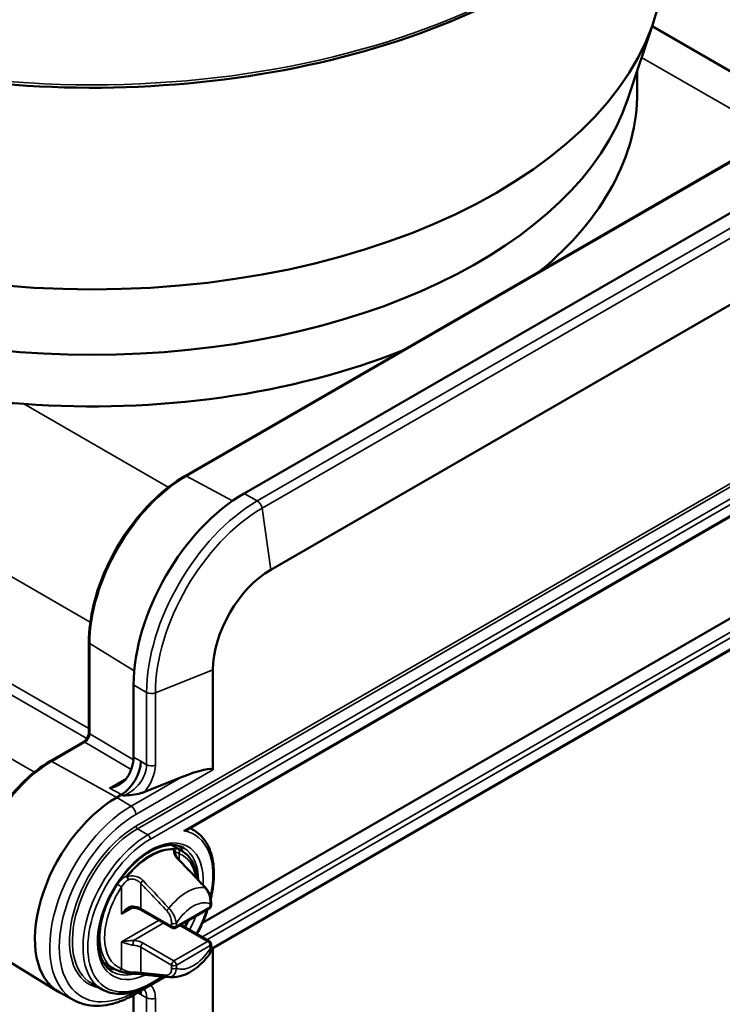
# Model space of a CAD drawing. Units: millimetres. Extents: x -510 to 2100, y -1090 to 1485.
# Drawn here: x 1164 to 1267, y 789 to 933 of the extents above; entities that cross this region are included whole.
import ezdxf

# ---------------------------------------------------------------- set-up
doc = ezdxf.new("R2010")
doc.units = ezdxf.units.MM
doc.header["$LTSCALE"] = 5
doc.layers.add('Sichtbar (ISO)', color=7, linetype='Continuous', lineweight=50)
doc.layers.add('Sichtbar schmal (ISO)', color=7, linetype='Continuous', lineweight=35)

msp = doc.modelspace()

# ---------------------------------------------------------------- linework, layer by layer
at = {"layer": 'Sichtbar (ISO)'}
for p, q in [((1253.363, 921.631), (1257.192, 933.089)), ((1279.995, 919.197), (1256.989, 932.479)), ((1254.814, 925.972), (1254.814, 922.817)), ((1188.323, 866.325), (1278.833, 918.581)), ((1287.568, 916.04), (1197.059, 863.785)), ((1200.948, 852.558), (1291.457, 904.814)), ((1306.346, 882.214), (1188.866, 814.386)), ((1190.917, 800.635), (1304.328, 866.112)), ((1313.274, 866.618), (1192.164, 796.695)), ((1174.228, 828.615), (1174.228, 841.91)), ((1192.462, 823.112), (1192.462, 837.861)), ((1180.795, 835.615), (1180.795, 824.976)), ((1173.417, 827.211), (1168.524, 824.387)), ((1187.844, 822.062), (1182.313, 819.846)), ((1179.027, 819.49), (1178.32, 819.081)), ((1189.666, 814.239), (1189.138, 814.544)), ((1187.916, 811.208), (1186.502, 812.024)), ((1192.185, 803.201), (1192.185, 803.658)), ((1186.485, 799.91), (1181.959, 802.523)), ((1186.985, 799.91), (1191.935, 802.768)), ((1191.935, 797.918), (1187.735, 800.343)), ((1160.285, 796.312), (1169.695, 790.553)), ((1192.185, 797.028), (1192.185, 797.485)), ((1192.462, 692.473), (1192.462, 796.867)), ((1177.916, 793.887), (1176.502, 794.704)), ((1180.942, 790.098), (1185.46, 792.706)), ((1185.285, 792.723), (1183.166, 791.5)), ((1186.066, 792.651), (1185.579, 792.695)), ((1176.166, 790.856), (1174.611, 791.754)), ((1172.114, 789.229), (1169.947, 790.407)), ((1180.795, 790.014), (1180.795, 694.337))]:
    msp.add_line(p, q, dxfattribs=at)
for centre, start, end in [((1191.685, 803.201), 300, 0), ((1186.735, 800.343), 240, 300), ((1191.685, 797.485), 0, 60), ((1179.937, 793.716), 254.93485, 265.53068)]:
    msp.add_arc(centre, 0.5, start, end, dxfattribs=at)
for centre, major_axis, ratio, start_param, end_param in [((1174.714, 942.278), (84, 0), 0.5773503, 3.1415927, 6.2831853), ((1174.714, 922.817), (80.1, 0), 0.5773503, 5.6773426, 6.2831853), ((1174.714, 930.394), (80.1, 0), 0.5773503, 3.3322137, 6.0925643), ((1174.714, 922.817), (80.1, 0), 0.5773503, 4.5865504, 5.3182317), ((1197.059, 845.005), (-11.5, -19.919), 0.5773503, 3.9269908, 5.4977871), ((1200.948, 842.76), (6, 10.392), 0.5773503, 0.7853982, 2.3561945), ((1179.027, 822.756), (2, 3.465), 0.5773502, 3.9267715, 5.4975678), ((1177.967, 823.343), (-2, -3.465), 0.5773502, 1.4999617, 2.3559751), ((1187.745, 821.205), (4.708, 1.954), 0.1482233, 6.2217634, 7.7716158), ((1178.32, 805.201), (-8.5, -14.722), 0.5773503, 3.9269908, 6.2979976), ((1187.745, 795.18), (4.708, 1.954), 0.1482233, 5.8629643, 5.8916319), ((1179.027, 788.462), (2, 3.465), 0.5773502, 5.4975678, 5.6606857)]:
    msp.add_ellipse(centre, major_axis=major_axis, ratio=ratio, start_param=start_param, end_param=end_param, dxfattribs=at)
for points, knots in [([(1265.714, 976.394), (1265.714, 970.789), (1264.178, 965.19), (1258.196, 954.524), (1253.712, 949.464), (1242.222, 940.386), (1235.187, 936.381), (1219.311, 929.862), (1210.469, 927.352), (1191.883, 924.075), (1182.142, 923.308), (1162.739, 923.589), (1153.08, 924.637), (1134.808, 928.446), (1126.2, 931.207), (1110.896, 938.178), (1104.205, 942.389), (1093.442, 951.854), (1089.365, 957.108), (1084.767, 967.102), (1083.714, 971.747), (1083.714, 976.394)], [5.4977871, 5.4977871, 5.4977871, 5.4977871, 5.8109432, 5.8109432, 6.1288582, 6.1288582, 6.4504259, 6.4504259, 6.7722217, 6.7722217, 7.0937026, 7.0937026, 7.4150676, 7.4150676, 7.7365898, 7.7365898, 8.0584262, 8.0584262, 8.3797502, 8.3797502, 8.6393798, 8.6393798, 8.6393798, 8.6393798]), ([(1125.419, 873.139), (1125.419, 873.35), (1125.457, 873.522), (1125.579, 873.824), (1125.663, 873.952), (1125.962, 874.299), (1126.225, 874.477), (1127.129, 874.935), (1127.876, 875.132), (1129.532, 875.487), (1130.562, 875.638), (1132.737, 875.907), (1133.882, 876.024), (1137.404, 876.348), (1139.871, 876.53), (1145.448, 876.889), (1149.17, 877.084), (1154.967, 877.208), (1156.935, 877.219), (1160.845, 877.153), (1162.786, 877.074), (1164.661, 876.937)], [7.4765776, 7.4765776, 7.4765776, 7.4765776, 7.5540077, 7.5540077, 7.6314377, 7.6314377, 7.7862979, 7.7862979, 8.0960182, 8.0960182, 8.5017187, 8.5017187, 8.9074192, 8.9074192, 9.7188201, 9.7188201, 10.8527442, 10.8527442, 11.4197062, 11.4197062, 11.9866682, 11.9866682, 11.9866682, 11.9866682]), ([(1174.228, 841.91), (1174.228, 843.63), (1174.463, 845.475), (1175.376, 849.245), (1176.053, 851.169), (1177.783, 854.918), (1178.836, 856.742), (1181.217, 860.115), (1182.546, 861.663), (1185.354, 864.339), (1186.834, 865.465), (1188.323, 866.325)], [3.1415927, 3.1415927, 3.1415927, 3.1415927, 3.4557519, 3.4557519, 3.7699112, 3.7699112, 4.0840704, 4.0840704, 4.3982297, 4.3982297, 4.712389, 4.712389, 4.712389, 4.712389]), ([(1174.228, 828.615), (1174.228, 828.55), (1174.221, 828.474), (1174.188, 828.306), (1174.162, 828.214), (1174.09, 828.022), (1174.043, 827.923), (1173.934, 827.732), (1173.871, 827.64), (1173.738, 827.476), (1173.668, 827.403), (1173.536, 827.288), (1173.474, 827.244), (1173.417, 827.211)], [-0.5399394, -0.5399394, -0.5399394, -0.5399394, -0.2935483, -0.2935483, -0.0332772, -0.0332772, 0.2373886, 0.2373886, 0.5119902, 0.5119902, 0.7831278, 0.7831278, 1.030126, 1.030126, 1.030126, 1.030126]), ([(1168.524, 824.387), (1167.241, 823.646), (1165.968, 822.668), (1163.563, 820.344), (1162.432, 818.998), (1160.423, 816.076), (1159.545, 814.501), (1158.126, 811.275), (1157.586, 809.624), (1156.901, 806.409), (1156.757, 804.845), (1156.888, 801.956), (1157.164, 800.632), (1158.123, 798.381), (1158.8, 797.448), (1159.853, 796.597), (1160.065, 796.447), (1160.285, 796.312)], [1.5707963, 1.5707963, 1.5707963, 1.5707963, 1.8958623, 1.8958623, 2.2203554, 2.2203554, 2.5441874, 2.5441874, 2.8680812, 2.8680812, 3.1927208, 3.1927208, 3.517651, 3.517651, 3.8362742, 3.8362742, 3.9121785, 3.9121785, 3.9121785, 3.9121785]), ([(1177.274, 820.459), (1177.748, 820.554), (1178.257, 820.72), (1179.161, 821.215), (1179.56, 821.534), (1179.821, 821.946)], [0, 0, 0, 0, 0.14963864, 0.14963864, 0.29609586, 0.29609586, 0.29609586, 0.29609586]), ([(1182.313, 819.846), (1182.17, 819.788), (1182.016, 819.738), (1181.096, 819.485), (1180.165, 819.407), (1179.29, 819.337), (1179.286, 819.337), (1179.282, 819.336)], [0, 0, 0, 0, 0.05260131, 0.05260131, 0.30704615, 0.30704615, 0.30810018, 0.30810018, 0.30810018, 0.30810018]), ([(1188.169, 814.153), (1188.172, 814.154), (1188.174, 814.154), (1188.479, 814.229), (1188.71, 814.303), (1188.852, 814.379), (1188.859, 814.382), (1188.866, 814.386)], [-0.00113147, -0.00113147, -0.00113147, -0.00113147, 0, 0, 0.1338855, 0.1338855, 0.14046109, 0.14046109, 0.14046109, 0.14046109]), ([(1189.666, 814.239), (1190.387, 813.822), (1190.997, 813.218), (1191.952, 811.688), (1192.285, 810.751), (1192.644, 808.621), (1192.656, 807.417), (1192.424, 805.508), (1192.303, 804.847), (1192.14, 804.178)], [5.4977871, 5.4977871, 5.4977871, 5.4977871, 5.7961266, 5.7961266, 6.1078666, 6.1078666, 6.4326364, 6.4326364, 6.5989507, 6.5989507, 6.5989507, 6.5989507]), ([(1188.166, 811.641), (1187.605, 811.965), (1186.941, 812.119), (1185.5, 812.052), (1184.739, 811.858), (1183.191, 811.156), (1182.408, 810.66), (1180.88, 809.41), (1180.136, 808.656), (1178.765, 806.961), (1178.138, 806.02), (1177.07, 804.049), (1176.63, 803.02), (1175.979, 800.983), (1175.77, 799.975), (1175.598, 798.091), (1175.635, 797.214), (1175.938, 795.676), (1176.204, 795.018), (1176.867, 794.049), (1177.238, 793.701), (1177.666, 793.454)], [0.7853982, 0.7853982, 0.7853982, 0.7853982, 1.1398835, 1.1398835, 1.4642229, 1.4642229, 1.7765062, 1.7765062, 2.0890924, 2.0890924, 2.4030113, 2.4030113, 2.7173261, 2.7173261, 3.0309168, 3.0309168, 3.3430867, 3.3430867, 3.6566479, 3.6566479, 3.9269908, 3.9269908, 3.9269908, 3.9269908]), ([(1187.519, 809.842), (1187.44, 809.924), (1187.367, 810.006), (1187.236, 810.168), (1187.178, 810.248), (1187.079, 810.4), (1187.038, 810.473), (1186.977, 810.606), (1186.955, 810.665), (1186.93, 810.76), (1186.927, 810.796), (1186.927, 810.814)], [0, 0, 0, 0, 0.04028035, 0.04028035, 0.0805607, 0.0805607, 0.12084106, 0.12084106, 0.16112141, 0.16112141, 0.20140176, 0.20140176, 0.20140176, 0.20140176]), ([(1187.916, 811.208), (1188.451, 810.899), (1188.905, 810.454), (1189.621, 809.33), (1189.874, 808.642), (1190.054, 807.64), (1190.085, 807.393), (1190.106, 807.141)], [3.92699082, 3.92699082, 3.92699082, 3.92699082, 4.21862627, 4.21862627, 4.5267838, 4.5267838, 4.62331471, 4.62331471, 4.62331471, 4.62331471]), ([(1191.352, 805.819), (1191.097, 806.091), (1190.843, 806.361), (1190.333, 806.901), (1190.078, 807.17), (1189.567, 807.707), (1189.311, 807.975), (1188.8, 808.51), (1188.544, 808.777), (1188.032, 809.31), (1187.775, 809.576), (1187.519, 809.842)], [0, 0, 0, 0, 0.11696702, 0.11696702, 0.23393404, 0.23393404, 0.35090107, 0.35090107, 0.46786809, 0.46786809, 0.58483511, 0.58483511, 0.58483511, 0.58483511]), ([(1192.185, 803.658), (1192.185, 803.796), (1192.175, 803.939), (1192.134, 804.231), (1192.103, 804.38), (1192.018, 804.681), (1191.963, 804.833), (1191.83, 805.132), (1191.751, 805.28), (1191.569, 805.562), (1191.466, 805.697), (1191.352, 805.819)], [0, 0, 0, 0, 0.04228738, 0.04228738, 0.08457476, 0.08457476, 0.12686215, 0.12686215, 0.16914953, 0.16914953, 0.21143691, 0.21143691, 0.21143691, 0.21143691]), ([(1180.754, 802.866), (1180.708, 802.869), (1180.659, 802.869), (1180.557, 802.861), (1180.504, 802.853), (1180.398, 802.83), (1180.344, 802.814), (1180.235, 802.777), (1180.18, 802.754), (1180.07, 802.703), (1180.015, 802.674), (1179.961, 802.643)], [0, 0, 0, 0, 0.02275532, 0.02275532, 0.04551065, 0.04551065, 0.06826597, 0.06826597, 0.09102129, 0.09102129, 0.11377661, 0.11377661, 0.11377661, 0.11377661]), ([(1180.754, 802.866), (1180.848, 802.858), (1180.94, 802.847), (1181.121, 802.818), (1181.21, 802.8), (1181.381, 802.758), (1181.463, 802.734), (1181.62, 802.682), (1181.695, 802.652), (1181.834, 802.59), (1181.9, 802.557), (1181.959, 802.523)], [0.92729522, 0.92729522, 0.92729522, 0.92729522, 1.05599544, 1.05599544, 1.18469566, 1.18469566, 1.31339588, 1.31339588, 1.44209611, 1.44209611, 1.57079633, 1.57079633, 1.57079633, 1.57079633]), ([(1191.694, 802.629), (1191.651, 802.498), (1191.606, 802.368), (1191.169, 801.135), (1190.674, 800.037), (1190.095, 798.98)], [6.72669159, 6.72669159, 6.72669159, 6.72669159, 6.75879876, 6.75879876, 7.03094895, 7.03094895, 7.03094895, 7.03094895]), ([(1191.887, 795.947), (1191.935, 796.012), (1191.975, 796.08), (1192.043, 796.219), (1192.07, 796.29), (1192.115, 796.434), (1192.133, 796.507), (1192.16, 796.654), (1192.169, 796.728), (1192.182, 796.878), (1192.185, 796.953), (1192.185, 797.028)], [0.09627289, 0.09627289, 0.09627289, 0.09627289, 0.11930552, 0.11930552, 0.14233815, 0.14233815, 0.16537078, 0.16537078, 0.18840341, 0.18840341, 0.21143604, 0.21143604, 0.21143604, 0.21143604]), ([(1191.887, 795.947), (1191.601, 795.557), (1191.29, 795.189), (1190.627, 794.508), (1190.275, 794.195), (1189.534, 793.64), (1189.145, 793.397), (1188.328, 792.998), (1187.9, 792.842), (1187.007, 792.646), (1186.539, 792.607), (1186.066, 792.651)], [5.6873586, 5.6873586, 5.6873586, 5.6873586, 5.9115445, 5.9115445, 6.1357305, 6.1357305, 6.3599164, 6.3599164, 6.5841023, 6.5841023, 6.8082883, 6.8082883, 6.8082883, 6.8082883]), ([(1178.503, 793.614), (1178.462, 793.629), (1178.422, 793.644), (1178.342, 793.677), (1178.302, 793.694), (1178.223, 793.729), (1178.184, 793.747), (1178.106, 793.785), (1178.068, 793.804), (1177.991, 793.845), (1177.954, 793.866), (1177.916, 793.887)], [0.68358806, 0.68358806, 0.68358806, 0.68358806, 0.70395008, 0.70395008, 0.7243121, 0.7243121, 0.74467412, 0.74467412, 0.76503614, 0.76503614, 0.78539816, 0.78539816, 0.78539816, 0.78539816]), ([(1179.807, 793.233), (1179.705, 793.26), (1179.604, 793.287), (1179.411, 793.339), (1179.317, 793.365), (1179.135, 793.415), (1179.048, 793.44), (1178.88, 793.489), (1178.8, 793.514), (1178.646, 793.564), (1178.573, 793.589), (1178.503, 793.614)], [0.3039466, 0.3039466, 0.3039466, 0.3039466, 0.33855412, 0.33855412, 0.37316165, 0.37316165, 0.40776917, 0.40776917, 0.4423767, 0.4423767, 0.47698422, 0.47698422, 0.47698422, 0.47698422]), ([(1182.15, 793.062), (1182.045, 793.075), (1181.928, 793.087), (1181.67, 793.11), (1181.529, 793.12), (1181.231, 793.139), (1181.072, 793.148), (1180.744, 793.166), (1180.575, 793.174), (1180.235, 793.194), (1180.064, 793.204), (1179.898, 793.217)], [0, 0, 0, 0, 0.05056727, 0.05056727, 0.10113454, 0.10113454, 0.15170182, 0.15170182, 0.20226909, 0.20226909, 0.25283636, 0.25283636, 0.25283636, 0.25283636]), ([(1185.579, 792.695), (1185.351, 792.716), (1185.123, 792.738), (1184.667, 792.783), (1184.438, 792.807), (1183.981, 792.855), (1183.753, 792.879), (1183.295, 792.93), (1183.066, 792.956), (1182.608, 793.008), (1182.379, 793.035), (1182.15, 793.062)], [0.06324919, 0.06324919, 0.06324919, 0.06324919, 0.16756638, 0.16756638, 0.27188356, 0.27188356, 0.37620074, 0.37620074, 0.48051793, 0.48051793, 0.58483511, 0.58483511, 0.58483511, 0.58483511]), ([(1183.166, 791.5), (1182.665, 791.211), (1182.162, 790.966), (1181.162, 790.571), (1180.664, 790.421), (1179.686, 790.223), (1179.205, 790.175), (1178.271, 790.186), (1177.818, 790.244), (1176.956, 790.47), (1176.546, 790.637), (1176.166, 790.856)], [1.57079633, 1.57079633, 1.57079633, 1.57079633, 1.72787596, 1.72787596, 1.88495559, 1.88495559, 2.04203522, 2.04203522, 2.19911486, 2.19911486, 2.35619449, 2.35619449, 2.35619449, 2.35619449]), ([(1172.114, 789.229), (1172.608, 788.961), (1173.138, 788.759), (1174.246, 788.492), (1174.825, 788.427), (1176.009, 788.429), (1176.615, 788.496), (1177.841, 788.753), (1178.461, 788.943), (1179.702, 789.437), (1180.324, 789.741), (1180.942, 790.098)], [3.94180313, 3.94180313, 3.94180313, 3.94180313, 4.0959203, 4.0959203, 4.25003747, 4.25003747, 4.40415464, 4.40415464, 4.55827181, 4.55827181, 4.71238898, 4.71238898, 4.71238898, 4.71238898])]:
    msp.add_open_spline(points, degree=3, knots=knots, dxfattribs=at)
for points in [[(1186.385, 812.089), (1186.424, 812.068), (1186.464, 812.046), (1186.502, 812.024)], [(1188.833, 800.977), (1188.681, 800.645), (1188.517, 800.316), (1188.343, 799.992)], [(1176.502, 794.704), (1176.464, 794.726), (1176.425, 794.749), (1176.387, 794.773)]]:
    msp.add_open_spline(points, degree=3, dxfattribs=at)
at = {"layer": 'Sichtbar schmal (ISO)'}
for p, q in [((1275.203, 916.484), (1255.454, 927.886)), ((1188.561, 866.307), (1279.071, 918.563)), ((1289.492, 914.929), (1198.983, 862.674)), ((1199.679, 861.597), (1290.189, 913.853)), ((1311.256, 889.953), (1181.149, 814.836)), ((1181.361, 814.468), (1311.468, 889.586)), ((1313.024, 888.688), (1182.916, 813.57)), ((1183.27, 812.958), (1313.378, 888.075)), ((1306.449, 882.442), (1188.169, 814.153)), ((1185.893, 864.679), (1164.661, 876.937)), ((1174.437, 844.838), (1125.419, 873.139)), ((1195.323, 862.675), (1188.561, 866.307)), ((1313.378, 866.846), (1192.18, 796.873)), ((1306.096, 865.092), (1190.841, 798.549)), ((1191.548, 798.141), (1306.449, 864.479)), ((1197.059, 863.785), (1198.983, 862.674)), ((1199.679, 861.597), (1200.948, 852.558)), ((1174.228, 829.201), (1135.108, 851.787)), ((1136.344, 849.44), (1173.934, 827.738)), ((1180.888, 837.673), (1174.362, 841.714)), ((1174.362, 828.418), (1174.362, 841.714)), ((1184, 834.44), (1192.462, 837.861)), ((1180.795, 835.615), (1182.719, 834.505)), ((1182.719, 834.505), (1182.719, 823.87)), ((1184, 823.805), (1184, 834.44)), ((1166.225, 822.798), (1150.554, 831.847)), ((1180.778, 824.606), (1174.362, 828.418)), ((1168.767, 824.366), (1173.66, 827.191)), ((1173.66, 827.191), (1180.433, 823.167)), ((1168.767, 824.366), (1178.32, 819.081)), ((1181.856, 824.389), (1180.795, 824.976)), ((1182.719, 823.87), (1181.856, 824.389)), ((1181.149, 816.58), (1192.462, 823.112)), ((1179.803, 821.919), (1177.274, 820.459)), ((1187.844, 822.062), (1180.456, 817.796)), ((1179.027, 819.49), (1177.274, 820.459)), ((1179.027, 819.49), (1179.282, 819.336)), ((1178.32, 819.081), (1180.456, 817.796)), ((1181.361, 814.468), (1182.916, 813.57)), ((1187.513, 809.848), (1187.513, 810.807)), ((1181.856, 802.752), (1181.856, 806.433)), ((1179.027, 805.908), (1179.027, 801.935)), ((1179.027, 801.935), (1180.642, 802.867)), ((1186.381, 800.139), (1181.856, 802.752)), ((1192.038, 802.996), (1187.088, 800.139)), ((1192.038, 803.454), (1192.038, 802.996)), ((1184.538, 801.034), (1179.027, 797.853)), ((1180.795, 798.057), (1185.245, 800.626)), ((1186.381, 800.596), (1186.381, 800.139)), ((1187.088, 800.139), (1187.088, 800.596)), ((1187.588, 800.258), (1191.685, 797.893)), ((1179.027, 797.853), (1179.027, 793.88)), ((1191.685, 797.893), (1186.735, 795.036)), ((1181.856, 797.036), (1186.381, 794.423)), ((1181.856, 793.355), (1181.856, 797.036)), ((1186.735, 795.036), (1182.209, 797.648)), ((1187.088, 794.423), (1192.038, 797.281)), ((1192.038, 797.281), (1192.038, 796.824)), ((1186.381, 794.423), (1186.381, 793.966)), ((1187.088, 793.966), (1187.088, 794.423)), ((1185.034, 792.747), (1183.27, 791.729)), ((1181.26, 790.62), (1181.149, 790.556)), ((1181.406, 790.366), (1181.856, 790.095)), ((1181.856, 790.095), (1182.719, 789.617)), ((1182.719, 789.617), (1182.719, 693.23)), ((1184, 693.166), (1184, 789.553))]:
    msp.add_line(p, q, dxfattribs=at)
for centre, major_axis, ratio, start_param, end_param in [((1174.714, 976.394), (91, 0), 0.5773503, 3.1415927, 6.2831853), ((1188.561, 849.911), (10.04, 17.39), 0.5773503, 0.7853982, 2.3561945), ((1188.573, 865.892), (-0.25, 0.433), 0.5773503, 5.5326937, 6.2831853), ((1198.983, 843.894), (-11.5, -19.919), 0.5773503, 3.9269908, 5.4977871), ((1199.679, 843.492), (11.087, 19.203), 0.5773503, 0.7853982, 2.3561945), ((1198.983, 861.857), (-0.5, 0.866), 0.5773503, 4.1015237, 5.4977871), ((1174.728, 841.91), (-0.5, 0), 0.5773503, 0, 0.7504916), ((1183.426, 834.913), (-1, 0), 0.5773503, 0.7853982, 2.1816616), ((1173.666, 828.003), (0.496, 0.869), 0.5620724, 3.9248002, 5.4948656), ((1174.728, 828.615), (-0.5, 0), 0.5773503, 0, 0.7504916), ((1173.667, 826.778), (-0.25, 0.433), 0.5773503, 5.5187311, 6.2831853), ((1168.767, 810.717), (-8.358, -14.477), 0.5773503, 3.9269908, 6.268373), ((1168.774, 823.954), (-0.25, 0.433), 0.5773503, 5.5187311, 6.2831853), ((1179.268, 822.612), (-2.798, -2.93), 0.6900651, 0.9492986, 2.520095), ((1179.841, 822.139), (3.278, 3.827), 0.6689593, 4.6859793, 5.6201811), ((1183.426, 824.278), (-1, 0), 0.5773503, 0.7853982, 2.1816616), ((1180.456, 803.968), (-8.468, -14.668), 0.5773503, 3.9269908, 6.2979976), ((1181.149, 803.568), (-7.968, -13.802), 0.5773503, 3.9269908, 7.0685835), ((1180.442, 816.989), (0.5, -0.866), 0.5773503, 0.7853982, 2.3352505), ((1181.149, 803.568), (-6.9, -11.951), 0.5773503, 3.9269908, 6.4920793), ((1181.361, 803.446), (-6.75, -11.691), 0.5773503, 3.9269908, 6.2831853), ((1183.27, 802.343), (5.5, 9.526), 0.5773503, 5.4245518, 10.1241989), ((1181.361, 814.713), (-0.15, 0.26), 0.5773503, 0.7853982, 2.3561945), ((1183.27, 802.343), (6.5, 11.258), 0.5773503, 5.2110096, 6.5065137), ((1182.916, 802.547), (6.75, 11.691), 0.5773503, 0, 0.0816722), ((1182.916, 802.547), (-6.75, -11.691), 0.5773503, 3.9269908, 6.2831853), ((1183.27, 802.343), (-6.5, -11.258), 0.5773503, 3.9269908, 7.0685835), ((1182.916, 813.162), (-0.25, 0.433), 0.5773503, 3.9269908, 5.4977871), ((1183.208, 802.379), (5, 8.66), 0.5773503, 0.2768812, 1.2939151), ((1183.329, 802.309), (4.985, 8.634), 0.5773503, 0.2768812, 1.2939151), ((1181.502, 803.364), (5, 8.66), 0.5773503, 0, 0.0232674), ((1186.478, 811.043), (0.033, 0.499), 0.7853984, 5.5652308, 5.9142967), ((1186.478, 811.043), (-0.338, 0.368), 0.9686589, 3.8669527, 5.1667327), ((1186.478, 811.043), (-0.44, 0.238), 0.9110939, 3.5528629, 4.5564937), ((1182.916, 802.547), (5, 8.66), 0.5773503, 0, 0.1018101), ((1187.159, 811.011), (0.171, 0.47), 0.8122686, 4.5696341, 6.1404304), ((1181.502, 803.364), (5.25, 9.093), 0.5773503, 5.9711295, 6.1447251), ((1183.27, 802.343), (4.75, 8.227), 0.5773503, 5.6490209, 6.3849954), ((1182.916, 802.547), (5.25, 9.093), 0.5773503, 5.5046261, 6.2831853), ((1187.159, 809.495), (0.36, 0.347), 0.323439, 0, 0.5287426), ((1179.937, 807.266), (0.387, -0.317), 0.2231951, 1.8556304, 2.2046963), ((1179.937, 807.266), (0.226, -0.446), 0.094301, 4.0506324, 5.3504124), ((1179.937, 807.266), (0.151, -0.477), 0.0275024, 0.9272913, 1.9309221), ((1182.209, 806.637), (0.36, 0.347), 0.323439, 1.3003597, 2.4853475), ((1182.916, 802.547), (-5, -8.66), 0.5773503, 4.6105789, 6.2831853), ((1183.27, 802.343), (-4.75, -8.227), 0.5773503, 4.6105789, 6.3849954), ((1178.674, 806.112), (-0.418, 0.275), 0.0829841, 3.7595218, 5.3303182), ((1188.633, 799.247), (3.62, 6.27), 0.5773503, 0.2420524, 1.328744), ((1190.987, 805.477), (0.365, 0.342), 0.3053954, 0, 0.4120704), ((1189.563, 798.71), (2.68, 4.642), 0.5773503, 0.0739192, 1.4968771), ((1191.685, 803.658), (0.5, 0), 0.5773503, 5.4977871, 6.2831853), ((1180.795, 803.364), (-0.041, -0.498), 0.1154701, 5.3326385, 6.2831853), ((1180.442, 801.935), (-2, 0), 0.5773503, 3.9269908, 4.5704919), ((1182.209, 802.956), (-0.25, -0.433), 0.5773503, 5.4977871, 6.2831853), ((1186.037, 802.619), (0.365, 0.342), 0.3053954, 1.4266811, 2.4901721), ((1183.27, 802.343), (-6.5, -11.258), 0.5773503, 1.6092674, 1.9102437), ((1191.685, 803.201), (0.25, -0.433), 0.5773503, 0, 0.7853982), ((1191.685, 803.201), (0.5, 0), 0.5773503, 5.4977871, 6.2831853), ((1183.27, 802.343), (-4.75, -8.227), 0.5773503, 1.6234522, 1.724861), ((1182.916, 802.547), (-5.25, -9.093), 0.5773503, 1.6184334, 1.7354644), ((1183.27, 802.343), (5.5, 9.526), 0.5773503, 4.7578592, 4.9629081), ((1186.735, 800.8), (0.5, 0), 0.5773503, 3.9269908, 5.4977871), ((1186.735, 800.343), (0.5, 0), 0.5773503, 3.9269908, 5.4977871), ((1186.735, 800.343), (-0.25, -0.433), 0.5773503, 5.4977871, 6.2831853), ((1186.735, 800.343), (0.25, -0.433), 0.5773503, 0, 0.7853982), ((1180.795, 797.648), (0.041, 0.498), 0.1154701, 0.6202495, 2.1910458), ((1180.442, 796.628), (-2.5, 0), 0.5773503, 3.9269908, 4.5704919), ((1191.685, 797.485), (0.25, 0.433), 0.5773503, 0, 0.7853982), ((1191.685, 797.485), (0.25, -0.433), 0.5773503, 0.7853982, 2.3561945), ((1180.442, 796.22), (2, 0), 0.5773503, 0.7853982, 1.4288993), ((1182.209, 797.24), (0.25, 0.433), 0.5773503, 0.7853982, 2.3561945), ((1189.563, 798.71), (-2.68, -4.642), 0.5773503, 0.0739192, 1.4968771), ((1191.685, 797.485), (0.5, 0), 0.5773503, 5.4977871, 6.2831853), ((1191.685, 797.028), (0.5, 0), 0.5773503, 5.4977871, 6.2831853), ((1186.735, 794.627), (0.25, 0.433), 0.5773503, 0.7853982, 2.3561945), ((1186.735, 794.627), (-0.25, 0.433), 0.5773503, 3.9269908, 5.4977871), ((1181.502, 803.364), (-5, -8.66), 0.5773503, 6.2599179, 6.2831853), ((1181.502, 803.364), (-5.25, -9.093), 0.5773503, 0.1384602, 0.3120558), ((1182.916, 802.547), (-5.25, -9.093), 0.5773503, 0, 0.521657), ((1178.674, 794.084), (-0.171, -0.47), 0.8122686, 0, 1.4280414), ((1179.937, 793.716), (-0.13, -0.483), 0.3930777, 0, 1.054597), ((1179.937, 793.716), (-0.039, -0.498), 0.2932252, 0, 0.9907971), ((1186.735, 794.627), (-0.5, 0), 0.5773503, 0.7853982, 2.3561945), ((1186.735, 794.17), (0.5, 0), 0.5773503, 3.9269908, 5.4977871), ((1182.209, 793.559), (-0.059, -0.497), 0.7497025, 5.2230392, 6.2831853), ((1186.037, 793.157), (-0.043, -0.498), 0.757232, 5.1989356, 6.2624265), ((1188.633, 799.247), (-3.62, -6.27), 0.5773503, 0.2420524, 0.2602952), ((1180.442, 790.964), (0.5, -0.866), 0.5773503, 0, 0.7853982), ((1179.268, 788.329), (-2.822, -2.938), 0.6766495, 2.5236085, 2.9807339), ((1182.916, 791.933), (0.25, -0.433), 0.5773503, 0, 0.7853982), ((1179.841, 787.856), (3.281, 3.847), 0.6641848, 5.6215351, 6.1904736), ((1183.426, 790.026), (-1, 0), 0.5773503, 0.7853982, 2.1816616)]:
    msp.add_ellipse(centre, major_axis=major_axis, ratio=ratio, start_param=start_param, end_param=end_param, dxfattribs=at)
for points, knots in [([(1187.382, 811.456), (1187.162, 811.536), (1186.968, 811.572), (1186.751, 811.552), (1186.692, 811.531), (1186.65, 811.499)], [-0.47710124, -0.47710124, -0.47710124, -0.47710124, -0.36280476, -0.36280476, -0.30403395, -0.30403395, -0.30403395, -0.30403395]), ([(1186.761, 811.401), (1186.742, 811.371), (1186.727, 811.337), (1186.674, 811.15), (1186.702, 810.946), (1186.869, 810.552), (1186.98, 810.37), (1187.207, 810.076), (1187.306, 809.963), (1187.413, 809.853)], [-0.25283636, -0.25283636, -0.25283636, -0.25283636, -0.22753584, -0.22753584, -0.1264088, -0.1264088, -0.04861877, -0.04861877, 0, 0, 0, 0]), ([(1186.927, 810.814), (1186.927, 810.849), (1186.93, 810.882), (1186.945, 810.939), (1186.955, 810.963), (1186.968, 810.985)], [0.201401759, 0.201401759, 0.201401759, 0.201401759, 0.227535845, 0.227535845, 0.25283636, 0.25283636, 0.25283636, 0.25283636]), ([(1186.968, 810.985), (1186.997, 810.997), (1187.04, 810.999), (1187.199, 810.97), (1187.346, 810.907), (1187.513, 810.807)], [0.30403395, 0.30403395, 0.30403395, 0.30403395, 0.36280476, 0.36280476, 0.47710124, 0.47710124, 0.47710124, 0.47710124]), ([(1187.413, 809.853), (1188.059, 809.19), (1188.704, 808.524), (1189.993, 807.186), (1190.637, 806.514), (1191.279, 805.835)], [-0.58483511, -0.58483511, -0.58483511, -0.58483511, -0.29241756, -0.29241756, 0, 0, 0, 0]), ([(1179.765, 807.523), (1179.63, 807.452), (1179.499, 807.37), (1179.013, 807.018), (1178.697, 806.674), (1178.45, 806.299)], [0.30380564, 0.30380564, 0.30380564, 0.30380564, 0.34759789, 0.34759789, 0.47601083, 0.47601083, 0.47601083, 0.47601083]), ([(1179.027, 805.908), (1179.215, 806.237), (1179.457, 806.538), (1179.832, 806.848), (1179.933, 806.92), (1180.038, 806.983)], [-0.47601083, -0.47601083, -0.47601083, -0.47601083, -0.34759789, -0.34759789, -0.30380564, -0.30380564, -0.30380564, -0.30380564]), ([(1182.197, 806.842), (1182.093, 806.951), (1181.977, 807.052), (1181.65, 807.283), (1181.423, 807.395), (1180.86, 807.558), (1180.514, 807.578), (1180.083, 807.494), (1179.989, 807.469), (1179.896, 807.438)], [0, 0, 0, 0, 0.04796672, 0.04796672, 0.12471346, 0.12471346, 0.22448423, 0.22448423, 0.25284211, 0.25284211, 0.25284211, 0.25284211]), ([(1180.038, 806.983), (1180.11, 807.01), (1180.184, 807.03), (1180.52, 807.098), (1180.793, 807.075), (1181.237, 806.925), (1181.418, 806.824), (1181.679, 806.618), (1181.772, 806.529), (1181.856, 806.433)], [-0.25284211, -0.25284211, -0.25284211, -0.25284211, -0.22448423, -0.22448423, -0.12471346, -0.12471346, -0.04796672, -0.04796672, 0, 0, 0, 0]), ([(1181.856, 806.433), (1182.496, 805.769), (1183.136, 805.103), (1184.412, 803.765), (1185.049, 803.093), (1185.683, 802.415)], [0, 0, 0, 0, 0.29241756, 0.29241756, 0.58483511, 0.58483511, 0.58483511, 0.58483511]), ([(1185.986, 802.779), (1185.36, 803.467), (1184.73, 804.148), (1183.467, 805.501), (1182.833, 806.173), (1182.197, 806.842)], [-0.58483511, -0.58483511, -0.58483511, -0.58483511, -0.29241756, -0.29241756, 0, 0, 0, 0]), ([(1191.279, 805.835), (1191.636, 805.441), (1191.885, 804.899), (1192.058, 804.062), (1192.07, 803.743), (1192.038, 803.454)], [-0.21143691, -0.21143691, -0.21143691, -0.21143691, -0.08341787, -0.08341787, 0, 0, 0, 0]), ([(1180.724, 803.078), (1180.653, 803.084), (1180.581, 803.081), (1180.394, 803.055), (1180.281, 803.021), (1180.02, 802.909), (1179.873, 802.818), (1179.601, 802.608), (1179.474, 802.487), (1179.236, 802.224), (1179.126, 802.082), (1179.027, 801.935)], [0, 0, 0, 0, 0.02706367, 0.02706367, 0.07036553, 0.07036553, 0.13133876, 0.13133876, 0.19248825, 0.19248825, 0.25429664, 0.25429664, 0.25429664, 0.25429664]), ([(1179.027, 801.935), (1179.15, 802.051), (1179.281, 802.165), (1179.552, 802.378), (1179.693, 802.478), (1179.877, 802.594), (1179.919, 802.619), (1179.961, 802.643)], [-0.25429664, -0.25429664, -0.25429664, -0.25429664, -0.19248825, -0.19248825, -0.13133876, -0.13133876, -0.11377661, -0.11377661, -0.11377661, -0.11377661]), ([(1185.683, 802.415), (1185.741, 802.354), (1185.796, 802.288), (1185.93, 802.106), (1186.004, 801.985), (1186.152, 801.697), (1186.219, 801.528), (1186.332, 801.144), (1186.367, 800.931), (1186.38, 800.685), (1186.381, 800.64), (1186.381, 800.596)], [0, 0, 0, 0, 0.02643281, 0.02643281, 0.0687253, 0.0687253, 0.12370553, 0.12370553, 0.19517984, 0.19517984, 0.21143604, 0.21143604, 0.21143604, 0.21143604]), ([(1187.088, 800.596), (1187.082, 800.645), (1187.074, 800.695), (1187.024, 800.972), (1186.952, 801.221), (1186.762, 801.678), (1186.659, 801.883), (1186.44, 802.237), (1186.332, 802.388), (1186.142, 802.617), (1186.065, 802.701), (1185.986, 802.779)], [-0.21143604, -0.21143604, -0.21143604, -0.21143604, -0.19517984, -0.19517984, -0.12370553, -0.12370553, -0.0687253, -0.0687253, -0.02643281, -0.02643281, 0, 0, 0, 0]), ([(1180.795, 798.057), (1180.716, 798.048), (1180.634, 798.04), (1180.418, 798.021), (1180.286, 798.011), (1179.984, 797.986), (1179.818, 797.971), (1179.434, 797.926), (1179.221, 797.894), (1179.027, 797.853)], [-0.25363168, -0.25363168, -0.25363168, -0.25363168, -0.22009066, -0.22009066, -0.16642503, -0.16642503, -0.09665971, -0.09665971, 0.00066497, 0.00066497, 0.00066497, 0.00066497]), ([(1179.027, 797.853), (1179.182, 797.8), (1179.366, 797.733), (1179.718, 797.609), (1179.877, 797.554), (1180.179, 797.465), (1180.316, 797.429), (1180.546, 797.384), (1180.636, 797.37), (1180.724, 797.363)], [-0.00066497, -0.00066497, -0.00066497, -0.00066497, 0.09665971, 0.09665971, 0.16642503, 0.16642503, 0.22009066, 0.22009066, 0.25363168, 0.25363168, 0.25363168, 0.25363168]), ([(1192.038, 796.824), (1192.044, 796.775), (1192.049, 796.726), (1192.064, 796.47), (1192.043, 796.275), (1191.955, 796.054), (1191.924, 795.997), (1191.887, 795.947)], [-0.21143604, -0.21143604, -0.21143604, -0.21143604, -0.19517984, -0.19517984, -0.12370553, -0.12370553, -0.09627289, -0.09627289, -0.09627289, -0.09627289]), ([(1180.038, 793.433), (1179.898, 793.484), (1179.765, 793.534), (1179.4, 793.682), (1179.194, 793.78), (1179.027, 793.88)], [0.3039466, 0.3039466, 0.3039466, 0.3039466, 0.36268774, 0.36268774, 0.47698422, 0.47698422, 0.47698422, 0.47698422]), ([(1181.856, 793.355), (1181.771, 793.355), (1181.676, 793.356), (1181.411, 793.359), (1181.227, 793.362), (1180.776, 793.374), (1180.499, 793.386), (1180.168, 793.418), (1180.102, 793.425), (1180.038, 793.433)], [0, 0, 0, 0, 0.04861877, 0.04861877, 0.1264088, 0.1264088, 0.22753584, 0.22753584, 0.25283636, 0.25283636, 0.25283636, 0.25283636]), ([(1186.381, 793.966), (1186.381, 793.739), (1186.35, 793.529), (1186.171, 793.096), (1185.961, 792.928), (1185.683, 792.952)], [0, 0, 0, 0, 0.08341787, 0.08341787, 0.21143691, 0.21143691, 0.21143691, 0.21143691]), ([(1185.986, 792.659), (1186.37, 792.626), (1186.68, 792.845), (1186.984, 793.406), (1187.056, 793.677), (1187.088, 793.966)], [-0.21143691, -0.21143691, -0.21143691, -0.21143691, -0.08341787, -0.08341787, 0, 0, 0, 0]), ([(1185.683, 792.952), (1185.049, 793.007), (1184.412, 793.07), (1183.136, 793.206), (1182.496, 793.279), (1181.856, 793.355)], [0, 0, 0, 0, 0.29241756, 0.29241756, 0.58483511, 0.58483511, 0.58483511, 0.58483511])]:
    msp.add_open_spline(points, degree=3, knots=knots, dxfattribs=at)
msp.add_open_spline([(1185.579, 792.695), (1185.715, 792.683), (1185.851, 792.671), (1185.986, 792.659)], degree=3, dxfattribs=at)

doc.saveas('drawing.dxf')
